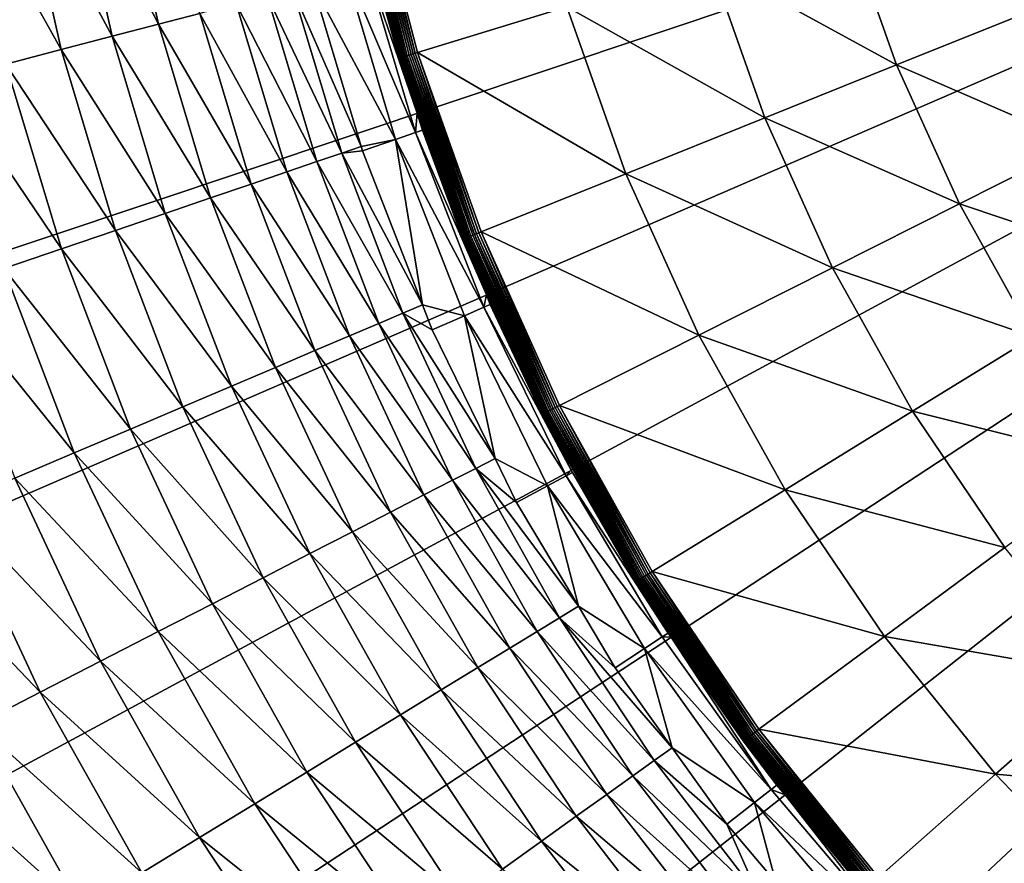
# Model space of a CAD drawing. Extents: x -30 to 73, y -132 to 30.
# Drawn here: x -25 to -15, y -14 to -6 of the extents above; entities that cross this region are included whole.
import ezdxf

# ---------------------------------------------------------------- set-up
doc = ezdxf.new("R2010")
doc.units = 0
doc.header["$MEASUREMENT"] = 0
doc.layers.add('L4', color=7, linetype='Continuous')

msp = doc.modelspace()

# ---------------------------------------------------------------- linework, layer by layer
at = {"layer": 'L4', "color": 7}
for points in [[(-29.16354, -7.034742), (-29.66033, -4.501662), (0, 0)], [(0, 0), (-28.45085, -9.515739), (-29.16354, -7.034742)], [(0, 0), (-27.52751, -11.92628), (-28.45085, -9.515739)], [(-26.40037, -14.24853), (-27.52751, -11.92628), (0, 0)], [(0, 0), (-25.07776, -16.46529), (-26.40037, -14.24853)], [(0, 0), (-23.5695, -18.56014), (-25.07776, -16.46529)], [(-21.88673, -20.51758), (-23.5695, -18.56014), (0, 0)], [(0, 0), (-20.04192, -22.32312), (-21.88673, -20.51758)], [(0, 0), (-18.04872, -23.96338), (-20.04192, -22.32312)], [(-15.9219, -25.42623), (-18.04872, -23.96338), (0, 0)], [(0, 0), (-13.6772, -26.70083), (-15.9219, -25.42623)], [(-24.27236, -4.483333, 8.050854), (-23.42855, -6.125025, 8.63842), (-23.81315, -4.398511, 8.63842)], [(-23.81315, -4.398511, 8.63842), (-23.42855, -6.125025, 8.63842), (-23.02432, -6.019346, 9.261912)], [(-24.77691, -4.576528, 7.503082), (-23.88035, -6.243141, 8.050854), (-24.27236, -4.483333, 8.050854)], [(-24.27236, -4.483333, 8.050854), (-23.88035, -6.243141, 8.050854), (-23.42855, -6.125025, 8.63842)], [(-25.32347, -4.677482, 6.99871), (-24.37675, -6.372917, 7.503082), (-24.77691, -4.576528, 7.503082)], [(-24.77691, -4.576528, 7.503082), (-24.37675, -6.372917, 7.503082), (-23.88035, -6.243141, 8.050854)], [(-21.3921, -4.61035, 106.3439), (-20.92405, -6.407918, 106.3439), (-21.36921, -4.605417, 106.3543)], [(-20.90166, -6.401062, 106.3543), (-19.44624, -5.955345, 107.0296), (-21.36921, -4.605417, 106.3543)], [(-21.36921, -4.605417, 106.3543), (-20.92405, -6.407918, 106.3439), (-20.90166, -6.401062, 106.3543)], [(-25.32347, -4.677482, 6.99871), (-24.91448, -6.513499, 6.99871), (-24.37675, -6.372917, 7.503082)], [(-21.55402, -4.645247, 106.1007), (-21.08243, -6.456422, 106.1007), (-21.55082, -4.644558, 106.1261)], [(-21.55402, -4.645247, 106.1007), (-21.41945, -5.166432, 106.0751), (-21.08243, -6.456422, 106.1007)], [(-21.55082, -4.644558, 106.1261), (-21.0793, -6.455463, 106.1261), (-21.54552, -4.643414, 106.1511)], [(-21.55082, -4.644558, 106.1261), (-21.08243, -6.456422, 106.1007), (-21.0793, -6.455463, 106.1261)], [(-21.54552, -4.643414, 106.1511), (-21.07411, -6.453873, 106.1511), (-21.53814, -4.641824, 106.1756)], [(-21.54552, -4.643414, 106.1511), (-21.0793, -6.455463, 106.1261), (-21.07411, -6.453873, 106.1511)], [(-21.53814, -4.641824, 106.1756), (-21.06689, -6.451664, 106.1756), (-21.52875, -4.6398, 106.1994)], [(-21.53814, -4.641824, 106.1756), (-21.07411, -6.453873, 106.1511), (-21.06689, -6.451664, 106.1756)], [(-21.52875, -4.6398, 106.1994), (-21.05771, -6.448851, 106.1994), (-21.51741, -4.637356, 106.2222)], [(-21.52875, -4.6398, 106.1994), (-21.06689, -6.451664, 106.1756), (-21.05771, -6.448851, 106.1994)], [(-21.51741, -4.637356, 106.2222), (-21.04662, -6.445454, 106.2222), (-21.50421, -4.634511, 106.244)], [(-21.51741, -4.637356, 106.2222), (-21.05771, -6.448851, 106.1994), (-21.04662, -6.445454, 106.2222)], [(-21.50421, -4.634511, 106.244), (-21.0337, -6.4415, 106.244), (-21.48924, -4.631285, 106.2645)], [(-21.50421, -4.634511, 106.244), (-21.04662, -6.445454, 106.2222), (-21.0337, -6.4415, 106.244)], [(-21.48924, -4.631285, 106.2645), (-21.01906, -6.437015, 106.2645), (-21.47261, -4.627701, 106.2837)], [(-21.48924, -4.631285, 106.2645), (-21.0337, -6.4415, 106.244), (-21.01906, -6.437015, 106.2645)], [(-21.47261, -4.627701, 106.2837), (-21.0028, -6.432035, 106.2837), (-21.45444, -4.623787, 106.3013)], [(-21.47261, -4.627701, 106.2837), (-21.01906, -6.437015, 106.2645), (-21.0028, -6.432035, 106.2837)], [(-21.45444, -4.623787, 106.3013), (-20.98503, -6.426593, 106.3013), (-21.43488, -4.619569, 106.3173)], [(-21.45444, -4.623787, 106.3013), (-21.0028, -6.432035, 106.2837), (-20.98503, -6.426593, 106.3013)], [(-21.43488, -4.619569, 106.3173), (-20.96589, -6.420731, 106.3173), (-21.41404, -4.615079, 106.3315)], [(-21.43488, -4.619569, 106.3173), (-20.98503, -6.426593, 106.3013), (-20.96589, -6.420731, 106.3173)], [(-21.41404, -4.615079, 106.3315), (-20.94551, -6.414491, 106.3315), (-21.3921, -4.61035, 106.3439)], [(-21.41404, -4.615079, 106.3315), (-20.96589, -6.420731, 106.3173), (-20.94551, -6.414491, 106.3315)], [(-21.3921, -4.61035, 106.3439), (-20.94551, -6.414491, 106.3315), (-20.92405, -6.407918, 106.3439)], [(-21.41945, -5.166432, 106.0751), (-21.42649, -5.168708, 17.5), (-21.08348, -6.456742, 106.0751)], [(-21.42649, -5.168708, 17.5), (-21.37528, -5.412955, 17.5), (-21.08348, -6.456742, 106.0751)], [(-21.41945, -5.166432, 106.0751), (-21.08348, -6.456742, 106.0751), (-21.08243, -6.456422, 106.1007)], [(-16.23211, -6.522598, 108.7567), (-16.72679, -5.122521, 108.7567), (-18.05123, -5.528127, 107.8324)], [(-16.23211, -6.522598, 108.7567), (-15.0247, -6.037421, 109.7958), (-16.72679, -5.122521, 108.7567)], [(-21.64235, -5.480586, 13.83618), (-20.92051, -7.182018, 15.66292), (-21.44214, -5.429887, 15.66292)], [(-21.44214, -5.429887, 15.66292), (-20.90511, -6.992204, 17.5), (-21.37528, -5.412955, 17.5)], [(-21.44214, -5.429887, 15.66292), (-20.92051, -7.182018, 15.66292), (-20.90511, -6.992204, 17.5)], [(-21.08348, -6.456742, 106.0751), (-21.37528, -5.412955, 17.5), (-20.90511, -6.992204, 17.5)], [(-21.92506, -5.731736, 12.03007), (-21.11584, -7.249078, 13.83618), (-21.64235, -5.480586, 13.83618)], [(-21.64235, -5.480586, 13.83618), (-21.11584, -7.249078, 13.83618), (-20.92051, -7.182018, 15.66292)], [(-17.51738, -7.039063, 107.8324), (-18.05123, -5.528127, 107.8324), (-19.44624, -5.955345, 107.0296)], [(-17.51738, -7.039063, 107.8324), (-16.23211, -6.522598, 108.7567), (-18.05123, -5.528127, 107.8324)], [(-22.12203, -5.783456, 11.30587), (-21.45261, -7.318687, 12.03007), (-21.92506, -5.731736, 12.03007)], [(-21.92506, -5.731736, 12.03007), (-21.45261, -7.318687, 12.03007), (-21.11584, -7.249078, 13.83618)], [(-22.67033, -5.926801, 9.917225), (-21.88235, -7.465222, 10.60004), (-22.3689, -5.847998, 10.60004)], [(-22.3689, -5.847998, 10.60004), (-21.64085, -7.382832, 11.30587), (-22.12203, -5.783456, 11.30587)], [(-22.3689, -5.847998, 10.60004), (-21.88235, -7.465222, 10.60004), (-21.64085, -7.382832, 11.30587)], [(-22.12203, -5.783456, 11.30587), (-21.64085, -7.382832, 11.30587), (-21.45261, -7.318687, 12.03007)], [(-23.02432, -6.019346, 9.261912), (-22.17722, -7.565818, 9.917225), (-22.67033, -5.926801, 9.917225)], [(-22.67033, -5.926801, 9.917225), (-22.17722, -7.565818, 9.917225), (-21.88235, -7.465222, 10.60004)], [(-23.42855, -6.125025, 8.63842), (-22.52351, -7.683956, 9.261912), (-23.02432, -6.019346, 9.261912)], [(-23.02432, -6.019346, 9.261912), (-22.52351, -7.683956, 9.261912), (-22.17722, -7.565818, 9.917225)], [(-18.87114, -7.583048, 107.0296), (-19.44624, -5.955345, 107.0296), (-20.90166, -6.401062, 106.3543)], [(-18.87114, -7.583048, 107.0296), (-17.51738, -7.039063, 107.8324), (-19.44624, -5.955345, 107.0296)], [(-14.45856, -7.289854, 109.7958), (-15.0247, -6.037421, 109.7958), (-16.23211, -6.522598, 108.7567)], [(-23.88035, -6.243141, 8.050854), (-22.91895, -7.81886, 8.63842), (-23.42855, -6.125025, 8.63842)], [(-23.42855, -6.125025, 8.63842), (-22.91895, -7.81886, 8.63842), (-22.52351, -7.683956, 9.261912)], [(-24.37675, -6.372917, 7.503082), (-23.36092, -7.96964, 8.050854), (-23.88035, -6.243141, 8.050854)], [(-23.88035, -6.243141, 8.050854), (-23.36092, -7.96964, 8.050854), (-22.91895, -7.81886, 8.63842)], [(-24.91448, -6.513499, 6.99871), (-23.84653, -8.135305, 7.503082), (-24.37675, -6.372917, 7.503082)], [(-24.37675, -6.372917, 7.503082), (-23.84653, -8.135305, 7.503082), (-23.36092, -7.96964, 8.050854)], [(-21.0028, -6.432035, 106.2837), (-20.38166, -8.190025, 106.2837), (-20.98503, -6.426593, 106.3013)], [(-20.98503, -6.426593, 106.3013), (-20.36442, -8.183097, 106.3013), (-20.96589, -6.420731, 106.3173)], [(-20.98503, -6.426593, 106.3013), (-20.38166, -8.190025, 106.2837), (-20.36442, -8.183097, 106.3013)], [(-20.96589, -6.420731, 106.3173), (-20.34584, -8.175632, 106.3173), (-20.94551, -6.414491, 106.3315)], [(-20.96589, -6.420731, 106.3173), (-20.36442, -8.183097, 106.3013), (-20.34584, -8.175632, 106.3173)], [(-20.94551, -6.414491, 106.3315), (-20.32607, -8.167687, 106.3315), (-20.92405, -6.407918, 106.3439)], [(-20.94551, -6.414491, 106.3315), (-20.34584, -8.175632, 106.3173), (-20.32607, -8.167687, 106.3315)], [(-20.92405, -6.407918, 106.3439), (-20.30524, -8.159317, 106.3439), (-20.90166, -6.401062, 106.3543)], [(-20.92405, -6.407918, 106.3439), (-20.32607, -8.167687, 106.3315), (-20.30524, -8.159317, 106.3439)], [(-20.28351, -8.150586, 106.3543), (-18.87114, -7.583048, 107.0296), (-20.90166, -6.401062, 106.3543)], [(-20.90166, -6.401062, 106.3543), (-20.30524, -8.159317, 106.3439), (-20.28351, -8.150586, 106.3543)], [(-25.49, -6.66396, 6.541058), (-24.37256, -8.314763, 6.99871), (-24.91448, -6.513499, 6.99871)], [(-24.91448, -6.513499, 6.99871), (-24.37256, -8.314763, 6.99871), (-23.84653, -8.135305, 7.503082)], [(-21.08348, -6.456742, 106.0751), (-20.8956, -6.988494, 106.0751), (-21.08243, -6.456422, 106.1007)], [(-21.08348, -6.456742, 106.0751), (-20.90511, -6.992204, 17.5), (-20.8956, -6.988494, 106.0751)], [(-21.08243, -6.456422, 106.1007), (-20.45894, -8.221078, 106.1007), (-21.0793, -6.455463, 106.1261)], [(-21.08243, -6.456422, 106.1007), (-20.8956, -6.988494, 106.0751), (-20.45894, -8.221078, 106.1007)], [(-21.0793, -6.455463, 106.1261), (-20.4559, -8.219857, 106.1261), (-21.07411, -6.453873, 106.1511)], [(-21.0793, -6.455463, 106.1261), (-20.45894, -8.221078, 106.1007), (-20.4559, -8.219857, 106.1261)], [(-21.07411, -6.453873, 106.1511), (-20.45086, -8.217832, 106.1511), (-21.06689, -6.451664, 106.1756)], [(-21.07411, -6.453873, 106.1511), (-20.4559, -8.219857, 106.1261), (-20.45086, -8.217832, 106.1511)], [(-21.06689, -6.451664, 106.1756), (-20.44386, -8.215019, 106.1756), (-21.05771, -6.448851, 106.1994)], [(-21.06689, -6.451664, 106.1756), (-20.45086, -8.217832, 106.1511), (-20.44386, -8.215019, 106.1756)], [(-21.05771, -6.448851, 106.1994), (-20.43495, -8.211437, 106.1994), (-21.04662, -6.445454, 106.2222)], [(-21.05771, -6.448851, 106.1994), (-20.44386, -8.215019, 106.1756), (-20.43495, -8.211437, 106.1994)], [(-21.04662, -6.445454, 106.2222), (-20.42418, -8.207113, 106.2222), (-21.0337, -6.4415, 106.244)], [(-21.04662, -6.445454, 106.2222), (-20.43495, -8.211437, 106.1994), (-20.42418, -8.207113, 106.2222)], [(-21.0337, -6.4415, 106.244), (-20.41165, -8.202077, 106.244), (-21.01906, -6.437015, 106.2645)], [(-21.0337, -6.4415, 106.244), (-20.42418, -8.207113, 106.2222), (-20.41165, -8.202077, 106.244)], [(-21.01906, -6.437015, 106.2645), (-20.39744, -8.196367, 106.2645), (-21.0028, -6.432035, 106.2837)], [(-21.01906, -6.437015, 106.2645), (-20.41165, -8.202077, 106.244), (-20.39744, -8.196367, 106.2645)], [(-21.0028, -6.432035, 106.2837), (-20.39744, -8.196367, 106.2645), (-20.38166, -8.190025, 106.2837)], [(-15.62048, -7.87568, 108.7567), (-16.23211, -6.522598, 108.7567), (-17.51738, -7.039063, 107.8324)], [(-15.62048, -7.87568, 108.7567), (-14.45856, -7.289854, 109.7958), (-16.23211, -6.522598, 108.7567)], [(-25.49, -6.66396, 6.541058), (-24.93556, -8.506833, 6.541058), (-24.37256, -8.314763, 6.99871)], [(-20.92051, -7.182018, 15.66292), (-20.85527, -7.159623, 17.5), (-20.90511, -6.992204, 17.5)], [(-20.8956, -6.988494, 106.0751), (-20.90511, -6.992204, 17.5), (-20.45995, -8.221486, 106.0751)], [(-20.90511, -6.992204, 17.5), (-20.85527, -7.159623, 17.5), (-20.45995, -8.221486, 106.0751)], [(-20.8956, -6.988494, 106.0751), (-20.45995, -8.221486, 106.0751), (-20.45894, -8.221078, 106.1007)], [(-16.85732, -8.499282, 107.8324), (-17.51738, -7.039063, 107.8324), (-18.87114, -7.583048, 107.0296)], [(-16.85732, -8.499282, 107.8324), (-15.62048, -7.87568, 108.7567), (-17.51738, -7.039063, 107.8324)], [(-21.11584, -7.249078, 13.83618), (-20.25596, -8.88509, 15.66292), (-20.92051, -7.182018, 15.66292)], [(-20.92051, -7.182018, 15.66292), (-20.22908, -8.764401, 17.5), (-20.85527, -7.159623, 17.5)], [(-20.92051, -7.182018, 15.66292), (-20.25596, -8.88509, 15.66292), (-20.22908, -8.764401, 17.5)], [(-20.45995, -8.221486, 106.0751), (-20.85527, -7.159623, 17.5), (-20.22908, -8.764401, 17.5)], [(-21.11584, -7.249078, 13.83618), (-21.45261, -7.318687, 12.03007), (-21.44018, -7.360424, 12.03007)], [(-21.11584, -7.249078, 13.83618), (-21.44018, -7.360424, 12.03007), (-20.85413, -8.862346, 12.03007)], [(-20.85413, -8.862346, 12.03007), (-20.4451, -8.968052, 13.83618), (-21.11584, -7.249078, 13.83618)], [(-21.11584, -7.249078, 13.83618), (-20.4451, -8.968052, 13.83618), (-20.25596, -8.88509, 15.66292)], [(-13.78825, -8.489764, 109.7958), (-14.45856, -7.289854, 109.7958), (-15.62048, -7.87568, 108.7567)], [(-21.88235, -7.465222, 10.60004), (-21.0442, -8.942817, 11.30587), (-21.64085, -7.382832, 11.30587)], [(-21.44018, -7.360424, 12.03007), (-21.45261, -7.318687, 12.03007), (-21.64085, -7.382832, 11.30587)], [(-21.64085, -7.382832, 11.30587), (-20.85413, -8.862346, 12.03007), (-21.44018, -7.360424, 12.03007)], [(-21.64085, -7.382832, 11.30587), (-21.0442, -8.942817, 11.30587), (-20.85413, -8.862346, 12.03007)], [(-22.17722, -7.565818, 9.917225), (-21.27905, -9.042616, 10.60004), (-21.88235, -7.465222, 10.60004)], [(-21.88235, -7.465222, 10.60004), (-21.27905, -9.042616, 10.60004), (-21.0442, -8.942817, 11.30587)], [(-22.52351, -7.683956, 9.261912), (-21.56579, -9.164467, 9.917225), (-22.17722, -7.565818, 9.917225)], [(-22.17722, -7.565818, 9.917225), (-21.56579, -9.164467, 9.917225), (-21.27905, -9.042616, 10.60004)], [(-18.16007, -9.156114, 107.0296), (-18.87114, -7.583048, 107.0296), (-20.28351, -8.150586, 106.3543)], [(-18.16007, -9.156114, 107.0296), (-16.85732, -8.499282, 107.8324), (-18.87114, -7.583048, 107.0296)], [(-22.91895, -7.81886, 8.63842), (-21.90254, -9.307569, 9.261912), (-22.52351, -7.683956, 9.261912)], [(-22.52351, -7.683956, 9.261912), (-21.90254, -9.307569, 9.261912), (-21.56579, -9.164467, 9.917225)], [(-23.36092, -7.96964, 8.050854), (-22.28707, -9.470977, 8.63842), (-22.91895, -7.81886, 8.63842)], [(-22.91895, -7.81886, 8.63842), (-22.28707, -9.470977, 8.63842), (-21.90254, -9.307569, 9.261912)], [(-14.8963, -9.172017, 108.7567), (-15.62048, -7.87568, 108.7567), (-16.85732, -8.499282, 107.8324)], [(-14.8963, -9.172017, 108.7567), (-13.78825, -8.489764, 109.7958), (-15.62048, -7.87568, 108.7567)], [(-23.84653, -8.135305, 7.503082), (-22.71686, -9.653618, 8.050854), (-23.36092, -7.96964, 8.050854)], [(-23.36092, -7.96964, 8.050854), (-22.71686, -9.653618, 8.050854), (-22.28707, -9.470977, 8.63842)], [(-24.37256, -8.314763, 6.99871), (-23.18907, -9.854287, 7.503082), (-23.84653, -8.135305, 7.503082)], [(-23.84653, -8.135305, 7.503082), (-23.18907, -9.854287, 7.503082), (-22.71686, -9.653618, 8.050854)], [(-20.30524, -8.159317, 106.3439), (-19.54013, -9.851928, 106.3439), (-20.28351, -8.150586, 106.3543)], [(-19.51922, -9.841385, 106.3543), (-18.16007, -9.156114, 107.0296), (-20.28351, -8.150586, 106.3543)], [(-20.28351, -8.150586, 106.3543), (-19.54013, -9.851928, 106.3439), (-19.51922, -9.841385, 106.3543)], [(-20.45995, -8.221486, 106.0751), (-20.21709, -8.758755, 106.0751), (-20.45894, -8.221078, 106.1007)], [(-20.45995, -8.221486, 106.0751), (-20.22908, -8.764401, 17.5), (-20.21709, -8.758755, 106.0751)], [(-20.45894, -8.221078, 106.1007), (-19.68804, -9.9265, 106.1007), (-20.4559, -8.219857, 106.1261)], [(-20.45894, -8.221078, 106.1007), (-20.21709, -8.758755, 106.0751), (-19.68804, -9.9265, 106.1007)], [(-20.4559, -8.219857, 106.1261), (-19.68512, -9.925026, 106.1261), (-20.45086, -8.217832, 106.1511)], [(-20.4559, -8.219857, 106.1261), (-19.68804, -9.9265, 106.1007), (-19.68512, -9.925026, 106.1261)], [(-20.45086, -8.217832, 106.1511), (-19.68027, -9.922582, 106.1511), (-20.44386, -8.215019, 106.1756)], [(-20.45086, -8.217832, 106.1511), (-19.68512, -9.925026, 106.1261), (-19.68027, -9.922582, 106.1511)], [(-20.44386, -8.215019, 106.1756), (-19.67353, -9.919184, 106.1756), (-20.43495, -8.211437, 106.1994)], [(-20.44386, -8.215019, 106.1756), (-19.68027, -9.922582, 106.1511), (-19.67353, -9.919184, 106.1756)], [(-20.43495, -8.211437, 106.1994), (-19.66495, -9.914859, 106.1994), (-20.42418, -8.207113, 106.2222)], [(-20.43495, -8.211437, 106.1994), (-19.67353, -9.919184, 106.1756), (-19.66495, -9.914859, 106.1994)], [(-20.42418, -8.207113, 106.2222), (-19.65459, -9.909638, 106.2222), (-20.41165, -8.202077, 106.244)], [(-20.42418, -8.207113, 106.2222), (-19.66495, -9.914859, 106.1994), (-19.65459, -9.909638, 106.2222)], [(-20.41165, -8.202077, 106.244), (-19.64254, -9.903558, 106.244), (-20.39744, -8.196367, 106.2645)], [(-20.41165, -8.202077, 106.244), (-19.65459, -9.909638, 106.2222), (-19.64254, -9.903558, 106.244)], [(-20.39744, -8.196367, 106.2645), (-19.62886, -9.896664, 106.2645), (-20.38166, -8.190025, 106.2837)], [(-20.39744, -8.196367, 106.2645), (-19.64254, -9.903558, 106.244), (-19.62886, -9.896664, 106.2645)], [(-20.38166, -8.190025, 106.2837), (-19.61367, -9.889006, 106.2837), (-20.36442, -8.183097, 106.3013)], [(-20.38166, -8.190025, 106.2837), (-19.62886, -9.896664, 106.2645), (-19.61367, -9.889006, 106.2837)], [(-20.36442, -8.183097, 106.3013), (-19.59708, -9.88064, 106.3013), (-20.34584, -8.175632, 106.3173)], [(-20.36442, -8.183097, 106.3013), (-19.61367, -9.889006, 106.2837), (-19.59708, -9.88064, 106.3013)], [(-20.34584, -8.175632, 106.3173), (-19.5792, -9.871627, 106.3173), (-20.32607, -8.167687, 106.3315)], [(-20.34584, -8.175632, 106.3173), (-19.59708, -9.88064, 106.3013), (-19.5792, -9.871627, 106.3173)], [(-20.32607, -8.167687, 106.3315), (-19.56018, -9.862034, 106.3315), (-20.30524, -8.159317, 106.3439)], [(-20.32607, -8.167687, 106.3315), (-19.5792, -9.871627, 106.3173), (-19.56018, -9.862034, 106.3315)], [(-20.30524, -8.159317, 106.3439), (-19.56018, -9.862034, 106.3315), (-19.54013, -9.851928, 106.3439)], [(-24.93556, -8.506833, 6.541058), (-23.7006, -10.07166, 6.99871), (-24.37256, -8.314763, 6.99871)], [(-24.37256, -8.314763, 6.99871), (-23.7006, -10.07166, 6.99871), (-23.18907, -9.854287, 7.503082)], [(-25.53183, -8.710251, 6.133141), (-24.24808, -10.30432, 6.541058), (-24.93556, -8.506833, 6.541058)], [(-24.93556, -8.506833, 6.541058), (-24.24808, -10.30432, 6.541058), (-23.7006, -10.07166, 6.99871)], [(-16.0758, -9.898264, 107.8324), (-16.85732, -8.499282, 107.8324), (-18.16007, -9.156114, 107.0296)], [(-16.0758, -9.898264, 107.8324), (-14.8963, -9.172017, 108.7567), (-16.85732, -8.499282, 107.8324)], [(-25.53183, -8.710251, 6.133141), (-24.82791, -10.55072, 6.133141), (-24.24808, -10.30432, 6.541058)], [(-20.25596, -8.88509, 15.66292), (-20.1928, -8.857384, 17.5), (-20.22908, -8.764401, 17.5)], [(-20.21709, -8.758755, 106.0751), (-20.22908, -8.764401, 17.5), (-19.68902, -9.926992, 106.0751)], [(-20.22908, -8.764401, 17.5), (-20.1928, -8.857384, 17.5), (-19.68902, -9.926992, 106.0751)], [(-20.21709, -8.758755, 106.0751), (-19.68902, -9.926992, 106.0751), (-19.68804, -9.9265, 106.1007)], [(-20.75914, -9.105801, 12.03007), (-20.85413, -8.862346, 12.03007), (-21.0442, -8.942817, 11.30587)], [(-20.85413, -8.862346, 12.03007), (-20.75914, -9.105801, 12.03007), (-20.4451, -8.968052, 13.83618)], [(-20.4451, -8.968052, 13.83618), (-19.45306, -10.52747, 15.66292), (-20.25596, -8.88509, 15.66292)], [(-20.25596, -8.88509, 15.66292), (-19.40336, -10.47222, 17.5), (-20.1928, -8.857384, 17.5)], [(-20.25596, -8.88509, 15.66292), (-19.45306, -10.52747, 15.66292), (-19.40336, -10.47222, 17.5)], [(-19.68902, -9.926992, 106.0751), (-20.1928, -8.857384, 17.5), (-19.40336, -10.47222, 17.5)], [(-21.27905, -9.042616, 10.60004), (-20.33528, -10.45509, 11.30587), (-21.0442, -8.942817, 11.30587)], [(-21.0442, -8.942817, 11.30587), (-20.33528, -10.45509, 11.30587), (-20.14674, -10.35849, 12.03007)], [(-21.0442, -8.942817, 11.30587), (-20.14674, -10.35849, 12.03007), (-20.75914, -9.105801, 12.03007)], [(-20.4451, -8.968052, 13.83618), (-20.75914, -9.105801, 12.03007), (-20.14674, -10.35849, 12.03007)], [(-20.14674, -10.35849, 12.03007), (-19.63469, -10.62576, 13.83618), (-20.4451, -8.968052, 13.83618)], [(-20.4451, -8.968052, 13.83618), (-19.63469, -10.62576, 13.83618), (-19.45306, -10.52747, 15.66292)], [(-21.56579, -9.164467, 9.917225), (-20.56222, -10.57176, 10.60004), (-21.27905, -9.042616, 10.60004)], [(-21.27905, -9.042616, 10.60004), (-20.56222, -10.57176, 10.60004), (-20.33528, -10.45509, 11.30587)], [(-21.90254, -9.307569, 9.261912), (-20.8393, -10.71422, 9.917225), (-21.56579, -9.164467, 9.917225)], [(-21.56579, -9.164467, 9.917225), (-20.8393, -10.71422, 9.917225), (-20.56222, -10.57176, 10.60004)], [(-17.31815, -10.66321, 107.0296), (-18.16007, -9.156114, 107.0296), (-19.51922, -9.841385, 106.3543)], [(-17.31815, -10.66321, 107.0296), (-16.0758, -9.898264, 107.8324), (-18.16007, -9.156114, 107.0296)], [(-14.0648, -10.40227, 108.7567), (-14.8963, -9.172017, 108.7567), (-16.0758, -9.898264, 107.8324)], [(-22.28707, -9.470977, 8.63842), (-21.1647, -10.88152, 9.261912), (-21.90254, -9.307569, 9.261912)], [(-21.90254, -9.307569, 9.261912), (-21.1647, -10.88152, 9.261912), (-20.8393, -10.71422, 9.917225)], [(-22.71686, -9.653618, 8.050854), (-21.53628, -11.07256, 8.63842), (-22.28707, -9.470977, 8.63842)], [(-22.28707, -9.470977, 8.63842), (-21.53628, -11.07256, 8.63842), (-21.1647, -10.88152, 9.261912)], [(-23.18907, -9.854287, 7.503082), (-21.95159, -11.28609, 8.050854), (-22.71686, -9.653618, 8.050854)], [(-22.71686, -9.653618, 8.050854), (-21.95159, -11.28609, 8.050854), (-21.53628, -11.07256, 8.63842)], [(-23.7006, -10.07166, 6.99871), (-22.40789, -11.52069, 7.503082), (-23.18907, -9.854287, 7.503082)], [(-23.18907, -9.854287, 7.503082), (-22.40789, -11.52069, 7.503082), (-21.95159, -11.28609, 8.050854)], [(-19.61367, -9.889006, 106.2837), (-18.70437, -11.51674, 106.2837), (-19.59708, -9.88064, 106.3013)], [(-19.59708, -9.88064, 106.3013), (-18.68854, -11.50699, 106.3013), (-19.5792, -9.871627, 106.3173)], [(-19.59708, -9.88064, 106.3013), (-18.70437, -11.51674, 106.2837), (-18.68854, -11.50699, 106.3013)], [(-19.5792, -9.871627, 106.3173), (-18.6715, -11.4965, 106.3173), (-19.56018, -9.862034, 106.3315)], [(-19.5792, -9.871627, 106.3173), (-18.68854, -11.50699, 106.3013), (-18.6715, -11.4965, 106.3173)], [(-19.56018, -9.862034, 106.3315), (-18.65335, -11.48532, 106.3315), (-19.54013, -9.851928, 106.3439)], [(-19.56018, -9.862034, 106.3315), (-18.6715, -11.4965, 106.3173), (-18.65335, -11.48532, 106.3315)], [(-19.54013, -9.851928, 106.3439), (-18.63424, -11.47356, 106.3439), (-19.51922, -9.841385, 106.3543)], [(-19.54013, -9.851928, 106.3439), (-18.65335, -11.48532, 106.3315), (-18.63424, -11.47356, 106.3439)], [(-18.6143, -11.46128, 106.3543), (-17.31815, -10.66321, 107.0296), (-19.51922, -9.841385, 106.3543)], [(-19.51922, -9.841385, 106.3543), (-18.63424, -11.47356, 106.3439), (-18.6143, -11.46128, 106.3543)], [(-19.68902, -9.926992, 106.0751), (-19.38896, -10.46412, 106.0751), (-19.68804, -9.9265, 106.1007)], [(-19.68902, -9.926992, 106.0751), (-19.40336, -10.47222, 17.5), (-19.38896, -10.46412, 106.0751)], [(-19.68804, -9.9265, 106.1007), (-18.77529, -11.5604, 106.1007), (-19.68512, -9.925026, 106.1261)], [(-19.68804, -9.9265, 106.1007), (-19.38896, -10.46412, 106.0751), (-18.77529, -11.5604, 106.1007)], [(-19.68512, -9.925026, 106.1261), (-18.7725, -11.55869, 106.1261), (-19.68027, -9.922582, 106.1511)], [(-19.68512, -9.925026, 106.1261), (-18.77529, -11.5604, 106.1007), (-18.7725, -11.55869, 106.1261)], [(-19.68027, -9.922582, 106.1511), (-18.76787, -11.55584, 106.1511), (-19.67353, -9.919184, 106.1756)], [(-19.68027, -9.922582, 106.1511), (-18.7725, -11.55869, 106.1261), (-18.76787, -11.55584, 106.1511)], [(-19.67353, -9.919184, 106.1756), (-18.76145, -11.55188, 106.1756), (-19.66495, -9.914859, 106.1994)], [(-19.67353, -9.919184, 106.1756), (-18.76787, -11.55584, 106.1511), (-18.76145, -11.55188, 106.1756)], [(-19.66495, -9.914859, 106.1994), (-18.75327, -11.54685, 106.1994), (-19.65459, -9.909638, 106.2222)], [(-19.66495, -9.914859, 106.1994), (-18.76145, -11.55188, 106.1756), (-18.75327, -11.54685, 106.1994)], [(-19.65459, -9.909638, 106.2222), (-18.74339, -11.54076, 106.2222), (-19.64254, -9.903558, 106.244)], [(-19.65459, -9.909638, 106.2222), (-18.75327, -11.54685, 106.1994), (-18.74339, -11.54076, 106.2222)], [(-19.64254, -9.903558, 106.244), (-18.73189, -11.53368, 106.244), (-19.62886, -9.896664, 106.2645)], [(-19.64254, -9.903558, 106.244), (-18.74339, -11.54076, 106.2222), (-18.73189, -11.53368, 106.244)], [(-19.62886, -9.896664, 106.2645), (-18.71885, -11.52565, 106.2645), (-19.61367, -9.889006, 106.2837)], [(-19.62886, -9.896664, 106.2645), (-18.73189, -11.53368, 106.244), (-18.71885, -11.52565, 106.2645)], [(-19.61367, -9.889006, 106.2837), (-18.71885, -11.52565, 106.2645), (-18.70437, -11.51674, 106.2837)], [(-15.17846, -11.22593, 107.8324), (-16.0758, -9.898264, 107.8324), (-17.31815, -10.66321, 107.0296)], [(-15.17846, -11.22593, 107.8324), (-14.0648, -10.40227, 108.7567), (-16.0758, -9.898264, 107.8324)], [(-24.24808, -10.30432, 6.541058), (-22.90219, -11.77483, 6.99871), (-23.7006, -10.07166, 6.99871)], [(-23.7006, -10.07166, 6.99871), (-22.90219, -11.77483, 6.99871), (-22.40789, -11.52069, 7.503082)], [(-24.82791, -10.55072, 6.133141), (-23.43123, -12.04683, 6.541058), (-24.24808, -10.30432, 6.541058)], [(-24.24808, -10.30432, 6.541058), (-23.43123, -12.04683, 6.541058), (-22.90219, -11.77483, 6.99871)], [(-19.93628, -10.78898, 12.03007), (-20.14674, -10.35849, 12.03007), (-20.33528, -10.45509, 11.30587)], [(-20.14674, -10.35849, 12.03007), (-19.93628, -10.78898, 12.03007), (-19.63469, -10.62576, 13.83618)], [(-20.56222, -10.57176, 10.60004), (-19.51786, -11.91158, 11.30587), (-20.33528, -10.45509, 11.30587)], [(-20.33528, -10.45509, 11.30587), (-19.51786, -11.91158, 11.30587), (-19.33406, -11.79963, 12.03007)], [(-20.33528, -10.45509, 11.30587), (-19.33406, -11.79963, 12.03007), (-19.93628, -10.78898, 12.03007)], [(-25.43627, -10.80924, 5.777643), (-23.99153, -12.33489, 6.133141), (-24.82791, -10.55072, 6.133141)], [(-24.82791, -10.55072, 6.133141), (-23.99153, -12.33489, 6.133141), (-23.43123, -12.04683, 6.541058)], [(-18.51726, -12.09793, 15.66292), (-19.45306, -10.52747, 15.66292), (-19.63469, -10.62576, 13.83618)], [(-19.45306, -10.52747, 15.66292), (-19.3924, -10.49464, 17.5), (-19.40336, -10.47222, 17.5)], [(-19.45306, -10.52747, 15.66292), (-18.45952, -12.06021, 17.5), (-19.3924, -10.49464, 17.5)], [(-18.51726, -12.09793, 15.66292), (-18.45952, -12.06021, 17.5), (-19.45306, -10.52747, 15.66292)], [(-19.38896, -10.46412, 106.0751), (-19.40336, -10.47222, 17.5), (-18.77622, -11.56098, 106.0751)], [(-19.40336, -10.47222, 17.5), (-19.3924, -10.49464, 17.5), (-18.77622, -11.56098, 106.0751)], [(-18.77622, -11.56098, 106.0751), (-19.3924, -10.49464, 17.5), (-18.45952, -12.06021, 17.5)], [(-19.38896, -10.46412, 106.0751), (-18.77622, -11.56098, 106.0751), (-18.77529, -11.5604, 106.1007)], [(-20.8393, -10.71422, 9.917225), (-19.73567, -12.04451, 10.60004), (-20.56222, -10.57176, 10.60004)], [(-20.56222, -10.57176, 10.60004), (-19.73567, -12.04451, 10.60004), (-19.51786, -11.91158, 11.30587)], [(-19.93628, -10.78898, 12.03007), (-19.33406, -11.79963, 12.03007), (-19.63469, -10.62576, 13.83618)], [(-19.63469, -10.62576, 13.83618), (-19.33406, -11.79963, 12.03007), (-18.69016, -12.21089, 13.83618)], [(-19.63469, -10.62576, 13.83618), (-18.69016, -12.21089, 13.83618), (-18.51726, -12.09793, 15.66292)], [(-21.1647, -10.88152, 9.261912), (-20.00162, -12.20681, 9.917225), (-20.8393, -10.71422, 9.917225)], [(-20.8393, -10.71422, 9.917225), (-20.00162, -12.20681, 9.917225), (-19.73567, -12.04451, 10.60004)], [(-18.6143, -11.46128, 106.3543), (-16.35146, -12.09348, 107.0296), (-17.31815, -10.66321, 107.0296)], [(-17.31815, -10.66321, 107.0296), (-16.35146, -12.09348, 107.0296), (-15.17846, -11.22593, 107.8324)], [(-26.06915, -11.07819, 5.476904), (-24.57939, -12.63713, 5.777643), (-25.43627, -10.80924, 5.777643)], [(-25.43627, -10.80924, 5.777643), (-24.57939, -12.63713, 5.777643), (-23.99153, -12.33489, 6.133141)], [(-21.53628, -11.07256, 8.63842), (-20.31394, -12.39742, 9.261912), (-21.1647, -10.88152, 9.261912)], [(-21.1647, -10.88152, 9.261912), (-20.31394, -12.39742, 9.261912), (-20.00162, -12.20681, 9.917225)], [(-26.06915, -11.07819, 5.476904), (-25.19094, -12.95156, 5.476904), (-24.57939, -12.63713, 5.777643)], [(-21.95159, -11.28609, 8.050854), (-20.67058, -12.61507, 8.63842), (-21.53628, -11.07256, 8.63842)], [(-21.53628, -11.07256, 8.63842), (-20.67058, -12.61507, 8.63842), (-20.31394, -12.39742, 9.261912)], [(-14.17175, -12.47271, 107.8324), (-15.17846, -11.22593, 107.8324), (-16.35146, -12.09348, 107.0296)], [(-22.40789, -11.52069, 7.503082), (-21.06919, -12.85834, 8.050854), (-21.95159, -11.28609, 8.050854)], [(-21.95159, -11.28609, 8.050854), (-21.06919, -12.85834, 8.050854), (-20.67058, -12.61507, 8.63842)], [(-18.71885, -11.52565, 106.2645), (-17.67397, -13.0716, 106.2645), (-18.70437, -11.51674, 106.2837)], [(-18.70437, -11.51674, 106.2837), (-17.6603, -13.06149, 106.2837), (-18.68854, -11.50699, 106.3013)], [(-18.70437, -11.51674, 106.2837), (-17.67397, -13.0716, 106.2645), (-17.6603, -13.06149, 106.2837)], [(-18.68854, -11.50699, 106.3013), (-17.64536, -13.05044, 106.3013), (-18.6715, -11.4965, 106.3173)], [(-18.68854, -11.50699, 106.3013), (-17.6603, -13.06149, 106.2837), (-17.64536, -13.05044, 106.3013)], [(-18.6715, -11.4965, 106.3173), (-17.62926, -13.03853, 106.3173), (-18.65335, -11.48532, 106.3315)], [(-18.6715, -11.4965, 106.3173), (-17.64536, -13.05044, 106.3013), (-17.62926, -13.03853, 106.3173)], [(-18.65335, -11.48532, 106.3315), (-17.61213, -13.02586, 106.3315), (-18.63424, -11.47356, 106.3439)], [(-18.65335, -11.48532, 106.3315), (-17.62926, -13.03853, 106.3173), (-17.61213, -13.02586, 106.3315)], [(-18.63424, -11.47356, 106.3439), (-17.59408, -13.01252, 106.3439), (-18.6143, -11.46128, 106.3543)], [(-18.63424, -11.47356, 106.3439), (-17.61213, -13.02586, 106.3315), (-17.59408, -13.01252, 106.3439)], [(-17.57525, -12.99859, 106.3543), (-16.35146, -12.09348, 107.0296), (-18.6143, -11.46128, 106.3543)], [(-18.6143, -11.46128, 106.3543), (-17.59408, -13.01252, 106.3439), (-17.57525, -12.99859, 106.3543)], [(-22.90219, -11.77483, 6.99871), (-21.50716, -13.12563, 7.503082), (-22.40789, -11.52069, 7.503082)], [(-22.40789, -11.52069, 7.503082), (-21.50716, -13.12563, 7.503082), (-21.06919, -12.85834, 8.050854)], [(-18.77622, -11.56098, 106.0751), (-18.41733, -12.09197, 106.0751), (-18.77529, -11.5604, 106.1007)], [(-18.77622, -11.56098, 106.0751), (-18.45952, -12.06021, 17.5), (-18.41733, -12.09197, 106.0751)], [(-18.77529, -11.5604, 106.1007), (-17.72726, -13.11101, 106.1007), (-18.7725, -11.55869, 106.1261)], [(-18.77529, -11.5604, 106.1007), (-18.41733, -12.09197, 106.0751), (-17.72726, -13.11101, 106.1007)], [(-18.7725, -11.55869, 106.1261), (-17.72463, -13.10906, 106.1261), (-18.76787, -11.55584, 106.1511)], [(-18.7725, -11.55869, 106.1261), (-17.72726, -13.11101, 106.1007), (-17.72463, -13.10906, 106.1261)], [(-18.76787, -11.55584, 106.1511), (-17.72026, -13.10584, 106.1511), (-18.76145, -11.55188, 106.1756)], [(-18.76787, -11.55584, 106.1511), (-17.72463, -13.10906, 106.1261), (-17.72026, -13.10584, 106.1511)], [(-18.76145, -11.55188, 106.1756), (-17.71419, -13.10135, 106.1756), (-18.75327, -11.54685, 106.1994)], [(-18.76145, -11.55188, 106.1756), (-17.72026, -13.10584, 106.1511), (-17.71419, -13.10135, 106.1756)], [(-18.75327, -11.54685, 106.1994), (-17.70647, -13.09564, 106.1994), (-18.74339, -11.54076, 106.2222)], [(-18.75327, -11.54685, 106.1994), (-17.71419, -13.10135, 106.1756), (-17.70647, -13.09564, 106.1994)], [(-18.74339, -11.54076, 106.2222), (-17.69714, -13.08874, 106.2222), (-18.73189, -11.53368, 106.244)], [(-18.74339, -11.54076, 106.2222), (-17.70647, -13.09564, 106.1994), (-17.69714, -13.08874, 106.2222)], [(-18.73189, -11.53368, 106.244), (-17.68629, -13.08071, 106.244), (-18.71885, -11.52565, 106.2645)], [(-18.73189, -11.53368, 106.244), (-17.69714, -13.08874, 106.2222), (-17.68629, -13.08071, 106.244)], [(-18.71885, -11.52565, 106.2645), (-17.68629, -13.08071, 106.244), (-17.67397, -13.0716, 106.2645)], [(-23.43123, -12.04683, 6.541058), (-21.98159, -13.41517, 6.99871), (-22.90219, -11.77483, 6.99871)], [(-22.90219, -11.77483, 6.99871), (-21.98159, -13.41517, 6.99871), (-21.50716, -13.12563, 7.503082)], [(-18.97724, -12.39845, 12.03007), (-19.33406, -11.79963, 12.03007), (-19.51786, -11.91158, 11.30587)], [(-19.33406, -11.79963, 12.03007), (-18.97724, -12.39845, 12.03007), (-18.69016, -12.21089, 13.83618)], [(-19.73567, -12.04451, 10.60004), (-18.5963, -13.30451, 11.30587), (-19.51786, -11.91158, 11.30587)], [(-19.51786, -11.91158, 11.30587), (-18.5963, -13.30451, 11.30587), (-18.42024, -13.17858, 12.03007)], [(-19.51786, -11.91158, 11.30587), (-18.42024, -13.17858, 12.03007), (-18.97724, -12.39845, 12.03007)], [(-23.99153, -12.33489, 6.133141), (-22.48936, -13.72506, 6.541058), (-23.43123, -12.04683, 6.541058)], [(-23.43123, -12.04683, 6.541058), (-22.48936, -13.72506, 6.541058), (-21.98159, -13.41517, 6.99871)], [(-20.00162, -12.20681, 9.917225), (-18.80383, -13.45299, 10.60004), (-19.73567, -12.04451, 10.60004)], [(-19.73567, -12.04451, 10.60004), (-18.80383, -13.45299, 10.60004), (-18.5963, -13.30451, 11.30587)], [(-18.51726, -12.09793, 15.66292), (-18.43052, -12.10082, 17.5), (-18.45952, -12.06021, 17.5)], [(-18.41733, -12.09197, 106.0751), (-18.45952, -12.06021, 17.5), (-18.43052, -12.10082, 17.5)], [(-18.41733, -12.09197, 106.0751), (-18.43052, -12.10082, 17.5), (-17.72814, -13.11166, 106.0751)], [(-18.41733, -12.09197, 106.0751), (-17.72814, -13.11166, 106.0751), (-17.72726, -13.11101, 106.1007)], [(-15.26696, -13.43661, 107.0296), (-16.35146, -12.09348, 107.0296), (-17.57525, -12.99859, 106.3543)], [(-14.17175, -12.47271, 107.8324), (-16.35146, -12.09348, 107.0296), (-15.26696, -13.43661, 107.0296)], [(-18.51726, -12.09793, 15.66292), (-18.69016, -12.21089, 13.83618), (-17.45498, -13.58575, 15.66292)], [(-17.45498, -13.58575, 15.66292), (-18.43052, -12.10082, 17.5), (-18.51726, -12.09793, 15.66292)], [(-17.72814, -13.11166, 106.0751), (-18.43052, -12.10082, 17.5), (-17.40055, -13.54339, 17.5)], [(-17.45498, -13.58575, 15.66292), (-17.40055, -13.54339, 17.5), (-18.43052, -12.10082, 17.5)], [(-20.31394, -12.39742, 9.261912), (-19.05722, -13.63427, 9.917225), (-20.00162, -12.20681, 9.917225)], [(-20.00162, -12.20681, 9.917225), (-19.05722, -13.63427, 9.917225), (-18.80383, -13.45299, 10.60004)], [(-18.42024, -13.17858, 12.03007), (-18.69016, -12.21089, 13.83618), (-18.97724, -12.39845, 12.03007)], [(-17.61796, -13.71261, 13.83618), (-17.45498, -13.58575, 15.66292), (-18.69016, -12.21089, 13.83618)], [(-17.61796, -13.71261, 13.83618), (-18.69016, -12.21089, 13.83618), (-18.42024, -13.17858, 12.03007)], [(-24.57939, -12.63713, 5.777643), (-23.02713, -14.05326, 6.133141), (-23.99153, -12.33489, 6.133141)], [(-23.99153, -12.33489, 6.133141), (-23.02713, -14.05326, 6.133141), (-22.48936, -13.72506, 6.541058)], [(-20.67058, -12.61507, 8.63842), (-19.35479, -13.84717, 9.261912), (-20.31394, -12.39742, 9.261912)], [(-20.31394, -12.39742, 9.261912), (-19.35479, -13.84717, 9.261912), (-19.05722, -13.63427, 9.917225)], [(-13.06294, -13.62963, 107.8324), (-14.17175, -12.47271, 107.8324), (-15.26696, -13.43661, 107.0296)], [(-25.19094, -12.95156, 5.476904), (-23.59136, -14.3976, 5.777643), (-24.57939, -12.63713, 5.777643)], [(-24.57939, -12.63713, 5.777643), (-23.59136, -14.3976, 5.777643), (-23.02713, -14.05326, 6.133141)], [(-21.06919, -12.85834, 8.050854), (-19.69459, -14.09027, 8.63842), (-20.67058, -12.61507, 8.63842)], [(-20.67058, -12.61507, 8.63842), (-19.69459, -14.09027, 8.63842), (-19.35479, -13.84717, 9.261912)], [(-21.50716, -13.12563, 7.503082), (-20.07439, -14.36199, 8.050854), (-21.06919, -12.85834, 8.050854)], [(-21.06919, -12.85834, 8.050854), (-20.07439, -14.36199, 8.050854), (-19.69459, -14.09027, 8.63842)], [(-25.82217, -13.27609, 5.232905), (-24.17834, -14.75583, 5.476904), (-25.19094, -12.95156, 5.476904)], [(-25.19094, -12.95156, 5.476904), (-24.17834, -14.75583, 5.476904), (-23.59136, -14.3976, 5.777643)], [(-17.6603, -13.06149, 106.2837), (-16.48898, -14.51213, 106.2837), (-17.64536, -13.05044, 106.3013)], [(-17.64536, -13.05044, 106.3013), (-16.47503, -14.49986, 106.3013), (-17.62926, -13.03853, 106.3173)], [(-17.64536, -13.05044, 106.3013), (-16.48898, -14.51213, 106.2837), (-16.47503, -14.49986, 106.3013)], [(-17.62926, -13.03853, 106.3173), (-16.46001, -14.48663, 106.3173), (-17.61213, -13.02586, 106.3315)], [(-17.62926, -13.03853, 106.3173), (-16.47503, -14.49986, 106.3013), (-16.46001, -14.48663, 106.3173)], [(-17.61213, -13.02586, 106.3315), (-16.44401, -14.47255, 106.3315), (-17.59408, -13.01252, 106.3439)], [(-17.61213, -13.02586, 106.3315), (-16.46001, -14.48663, 106.3173), (-16.44401, -14.47255, 106.3315)], [(-17.59408, -13.01252, 106.3439), (-16.42716, -14.45772, 106.3439), (-17.57525, -12.99859, 106.3543)], [(-17.59408, -13.01252, 106.3439), (-16.44401, -14.47255, 106.3315), (-16.42716, -14.45772, 106.3439)], [(-15.26696, -13.43661, 107.0296), (-17.57525, -12.99859, 106.3543), (-16.40958, -14.44225, 106.3543)], [(-17.57525, -12.99859, 106.3543), (-16.42716, -14.45772, 106.3439), (-16.40958, -14.44225, 106.3543)], [(-21.98159, -13.41517, 6.99871), (-20.49167, -14.66054, 7.503082), (-21.50716, -13.12563, 7.503082)], [(-21.50716, -13.12563, 7.503082), (-20.49167, -14.66054, 7.503082), (-20.07439, -14.36199, 8.050854)], [(-17.72814, -13.11166, 106.0751), (-17.3094, -13.63026, 106.0751), (-17.72726, -13.11101, 106.1007)], [(-17.72814, -13.11166, 106.0751), (-17.40055, -13.54339, 17.5), (-17.3094, -13.63026, 106.0751)], [(-17.72726, -13.11101, 106.1007), (-16.5515, -14.56716, 106.1007), (-17.72463, -13.10906, 106.1261)], [(-17.72726, -13.11101, 106.1007), (-17.3094, -13.63026, 106.0751), (-16.5515, -14.56716, 106.1007)], [(-17.72463, -13.10906, 106.1261), (-16.54905, -14.56499, 106.1261), (-17.72026, -13.10584, 106.1511)], [(-17.72463, -13.10906, 106.1261), (-16.5515, -14.56716, 106.1007), (-16.54905, -14.56499, 106.1261)], [(-17.72026, -13.10584, 106.1511), (-16.54497, -14.5614, 106.1511), (-17.71419, -13.10135, 106.1756)], [(-17.72026, -13.10584, 106.1511), (-16.54905, -14.56499, 106.1261), (-16.54497, -14.5614, 106.1511)], [(-17.71419, -13.10135, 106.1756), (-16.53931, -14.55642, 106.1756), (-17.70647, -13.09564, 106.1994)], [(-17.71419, -13.10135, 106.1756), (-16.54497, -14.5614, 106.1511), (-16.53931, -14.55642, 106.1756)], [(-17.70647, -13.09564, 106.1994), (-16.53209, -14.55007, 106.1994), (-17.69714, -13.08874, 106.2222)], [(-17.70647, -13.09564, 106.1994), (-16.53931, -14.55642, 106.1756), (-16.53209, -14.55007, 106.1994)], [(-17.69714, -13.08874, 106.2222), (-16.52339, -14.54241, 106.2222), (-17.68629, -13.08071, 106.244)], [(-17.69714, -13.08874, 106.2222), (-16.53209, -14.55007, 106.1994), (-16.52339, -14.54241, 106.2222)], [(-17.68629, -13.08071, 106.244), (-16.51325, -14.53349, 106.244), (-17.67397, -13.0716, 106.2645)], [(-17.68629, -13.08071, 106.244), (-16.52339, -14.54241, 106.2222), (-16.51325, -14.53349, 106.244)], [(-17.67397, -13.0716, 106.2645), (-16.50175, -14.52337, 106.2645), (-17.6603, -13.06149, 106.2837)], [(-17.67397, -13.0716, 106.2645), (-16.51325, -14.53349, 106.244), (-16.50175, -14.52337, 106.2645)], [(-17.6603, -13.06149, 106.2837), (-16.50175, -14.52337, 106.2645), (-16.48898, -14.51213, 106.2837)], [(-18.5963, -13.30451, 11.30587), (-17.88857, -13.92323, 12.03007), (-18.42024, -13.17858, 12.03007)], [(-18.42024, -13.17858, 12.03007), (-17.88857, -13.92323, 12.03007), (-17.61796, -13.71261, 13.83618)], [(-25.82217, -13.27609, 5.232905), (-24.78419, -15.12558, 5.232905), (-24.17834, -14.75583, 5.476904)], [(-18.80383, -13.45299, 10.60004), (-17.57552, -14.62646, 11.30587), (-18.5963, -13.30451, 11.30587)], [(-18.5963, -13.30451, 11.30587), (-17.57552, -14.62646, 11.30587), (-17.88857, -13.92323, 12.03007)], [(-22.48936, -13.72506, 6.541058), (-20.9437, -14.98393, 6.99871), (-21.98159, -13.41517, 6.99871)], [(-21.98159, -13.41517, 6.99871), (-20.9437, -14.98393, 6.99871), (-20.49167, -14.66054, 7.503082)], [(-14.07245, -14.68294, 107.0296), (-15.26696, -13.43661, 107.0296), (-16.40958, -14.44225, 106.3543)], [(-13.06294, -13.62963, 107.8324), (-15.26696, -13.43661, 107.0296), (-14.07245, -14.68294, 107.0296)], [(-19.05722, -13.63427, 9.917225), (-17.77166, -14.78969, 10.60004), (-18.80383, -13.45299, 10.60004)], [(-18.80383, -13.45299, 10.60004), (-17.77166, -14.78969, 10.60004), (-17.57552, -14.62646, 11.30587)], [(-16.27346, -14.98077, 15.66292), (-17.45498, -13.58575, 15.66292), (-17.61796, -13.71261, 13.83618)], [(-17.31991, -13.6386, 17.5), (-17.40055, -13.54339, 17.5), (-17.45498, -13.58575, 15.66292)], [(-16.27346, -14.98077, 15.66292), (-17.31991, -13.6386, 17.5), (-17.45498, -13.58575, 15.66292)], [(-17.3094, -13.63026, 106.0751), (-17.40055, -13.54339, 17.5), (-17.31991, -13.6386, 17.5)], [(-23.02713, -14.05326, 6.133141), (-21.4275, -15.33006, 6.541058), (-22.48936, -13.72506, 6.541058)], [(-22.48936, -13.72506, 6.541058), (-21.4275, -15.33006, 6.541058), (-20.9437, -14.98393, 6.99871)], [(-19.35479, -13.84717, 9.261912), (-18.01114, -14.98898, 9.917225), (-19.05722, -13.63427, 9.917225)], [(-19.05722, -13.63427, 9.917225), (-18.01114, -14.98898, 9.917225), (-17.77166, -14.78969, 10.60004)], [(-17.40989, -14.48841, 12.03007), (-17.61796, -13.71261, 13.83618), (-17.88857, -13.92323, 12.03007)], [(-16.4254, -15.12065, 13.83618), (-16.27346, -14.98077, 15.66292), (-17.61796, -13.71261, 13.83618)], [(-16.4254, -15.12065, 13.83618), (-17.61796, -13.71261, 13.83618), (-17.40989, -14.48841, 12.03007)], [(-17.3094, -13.63026, 106.0751), (-17.31991, -13.6386, 17.5), (-16.55232, -14.56788, 106.0751)], [(-16.55232, -14.56788, 106.0751), (-17.31991, -13.6386, 17.5), (-16.22271, -14.93406, 17.5)], [(-16.22271, -14.93406, 17.5), (-17.31991, -13.6386, 17.5), (-16.27346, -14.98077, 15.66292)], [(-17.3094, -13.63026, 106.0751), (-16.55232, -14.56788, 106.0751), (-16.5515, -14.56716, 106.1007)], [(-19.69459, -14.09027, 8.63842), (-18.29238, -15.22303, 9.261912), (-19.35479, -13.84717, 9.261912)], [(-19.35479, -13.84717, 9.261912), (-18.29238, -15.22303, 9.261912), (-18.01114, -14.98898, 9.917225)], [(-17.57552, -14.62646, 11.30587), (-17.40989, -14.48841, 12.03007), (-17.88857, -13.92323, 12.03007)], [(-23.59136, -14.3976, 5.777643), (-21.93988, -15.69664, 6.133141), (-23.02713, -14.05326, 6.133141)], [(-23.02713, -14.05326, 6.133141), (-21.93988, -15.69664, 6.133141), (-21.4275, -15.33006, 6.541058)], [(-20.07439, -14.36199, 8.050854), (-18.61353, -15.4903, 8.63842), (-19.69459, -14.09027, 8.63842)], [(-19.69459, -14.09027, 8.63842), (-18.61353, -15.4903, 8.63842), (-18.29238, -15.22303, 9.261912)]]:
    msp.add_3dface(points, dxfattribs=at)

doc.saveas('drawing.dxf')
